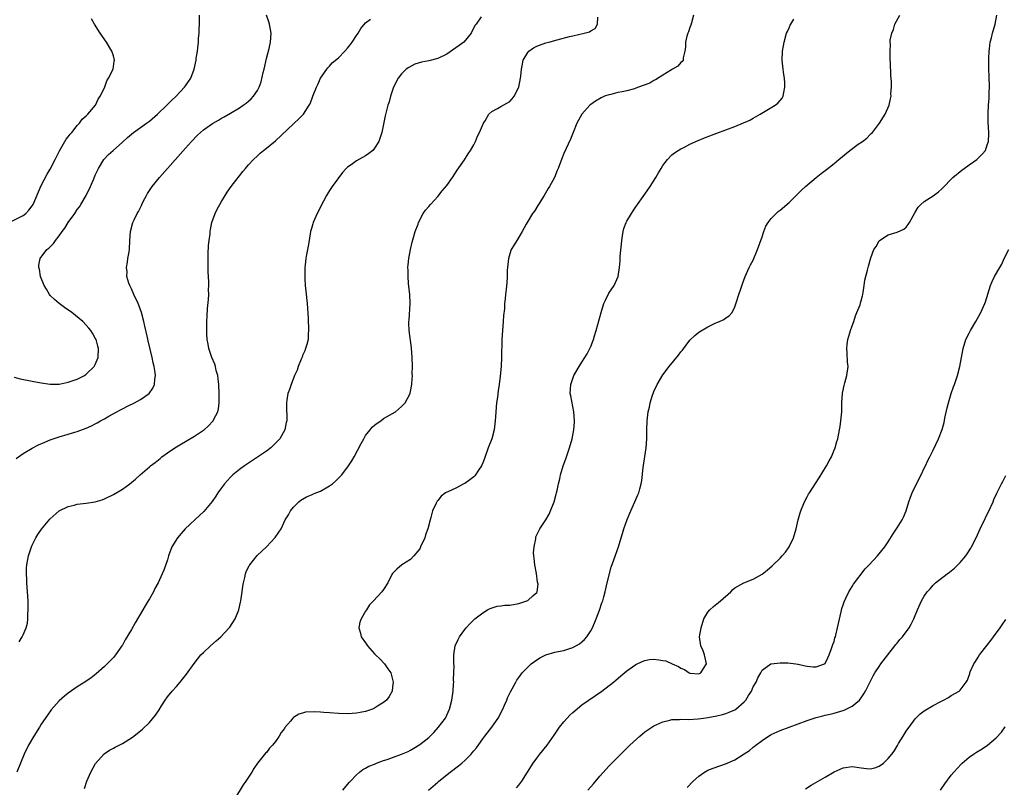
# Model space of a CAD drawing. Units: inches. Extents: x 2628000 to 2631000, y 1497000 to 1500000.
# Drawn here: x 2630598 to 2630817, y 1498330 to 1498500 of the extents above; entities that cross this region are included whole.
import ezdxf

# ---------------------------------------------------------------- set-up
doc = ezdxf.new("R2010")
doc.units = ezdxf.units.IN
doc.header["$MEASUREMENT"] = 0
doc.layers.add('LD26281497_10ft', color=72, linetype='Continuous')

msp = doc.modelspace()

# ---------------------------------------------------------------- linework, layer by layer
at = {"layer": 'LD26281497_10ft'}
for points, elevation in [([(2630595.84, 1498455), (2630599, 1498456.56), (2630599.6, 1498457), (2630600.27, 1498457.73), (2630601, 1498458.68), (2630601.19, 1498459), (2630603, 1498463.17), (2630604.32, 1498465.68), (2630605, 1498466.84), (2630606.08, 1498469), (2630607, 1498470.74), (2630607.08, 1498470.92), (2630608.54, 1498473.46), (2630609, 1498474.03), (2630609.39, 1498474.61), (2630609.75, 1498475), (2630611, 1498476.53), (2630611.45, 1498477), (2630612.09, 1498477.92), (2630613, 1498478.68), (2630613.33, 1498479), (2630615.02, 1498481), (2630615.65, 1498482.35), (2630616.09, 1498483), (2630617, 1498484.89), (2630617.56, 1498486.44), (2630617.95, 1498487), (2630618.97, 1498489), (2630619.21, 1498490.79), (2630619.25, 1498491), (2630619, 1498492), (2630618.68, 1498493), (2630617.51, 1498495), (2630616.1, 1498497), (2630614.79, 1498499), (2630614.18, 1498500.18)], 8560), ([(2630597, 1498420.63), (2630598.32, 1498420.32), (2630601, 1498419.75), (2630603, 1498419.39), (2630605, 1498419.14), (2630607, 1498419.14), (2630609, 1498419.52), (2630611, 1498420.22), (2630612.58, 1498421), (2630613, 1498421.29), (2630614.75, 1498423), (2630615, 1498423.48), (2630615.62, 1498425), (2630615.68, 1498427), (2630615.56, 1498427.56), (2630615.15, 1498429), (2630615, 1498429.34), (2630614.4, 1498430.4), (2630613.99, 1498431), (2630613.57, 1498431.57), (2630613, 1498432.21), (2630612.23, 1498433), (2630609.78, 1498435), (2630608.13, 1498436.13), (2630606.98, 1498436.98), (2630605.91, 1498437.91), (2630605, 1498438.79), (2630604.84, 1498439), (2630604.16, 1498440.16), (2630603.63, 1498441), (2630602.86, 1498443), (2630602.63, 1498444.63), (2630602.49, 1498445), (2630602.48, 1498445.52), (2630602.74, 1498447), (2630604.25, 1498449), (2630604.69, 1498449.31), (2630605, 1498449.62), (2630605.71, 1498450.29), (2630606.14, 1498451), (2630607, 1498452.03), (2630607.67, 1498453), (2630608.25, 1498453.75), (2630608.98, 1498455), (2630610.42, 1498457), (2630611, 1498457.86), (2630611.5, 1498458.5), (2630611.81, 1498459), (2630612.95, 1498461), (2630613.94, 1498463), (2630614.65, 1498464.65), (2630615, 1498465.53), (2630615.45, 1498466.55), (2630615.69, 1498467), (2630616.88, 1498469), (2630617.94, 1498470.06), (2630618.97, 1498471), (2630621, 1498472.79), (2630622.16, 1498473.84), (2630623, 1498474.62), (2630623.49, 1498475), (2630625, 1498476.07), (2630626.38, 1498477), (2630627, 1498477.46), (2630628.8, 1498479), (2630630.86, 1498481), (2630631.92, 1498482.08), (2630632.95, 1498483), (2630634.82, 1498485), (2630635, 1498485.3), (2630635.72, 1498486.28), (2630636.22, 1498487), (2630636.95, 1498489), (2630637.37, 1498491), (2630637.42, 1498491.42), (2630637.69, 1498493), (2630637.72, 1498493.72), (2630637.91, 1498495), (2630637.92, 1498495.92), (2630638.02, 1498497), (2630638.08, 1498497.92), (2630638.1, 1498499), (2630638.1, 1498501)], 8570), ([(2630597.39, 1498402.61), (2630599, 1498403.72), (2630601, 1498404.87), (2630602.39, 1498405.61), (2630603.76, 1498406.24), (2630605, 1498406.74), (2630607, 1498407.44), (2630609, 1498408), (2630610.44, 1498408.44), (2630611, 1498408.6), (2630613, 1498409.37), (2630614.12, 1498409.88), (2630615, 1498410.33), (2630615.44, 1498410.56), (2630616.17, 1498411), (2630617, 1498411.43), (2630618.02, 1498412.02), (2630619.79, 1498413), (2630620.6, 1498413.4), (2630621, 1498413.63), (2630622.3, 1498414.3), (2630623.71, 1498415), (2630625, 1498415.72), (2630626.94, 1498417.06), (2630627.79, 1498418.21), (2630628.12, 1498419), (2630628.19, 1498420.19), (2630628.34, 1498421), (2630628.27, 1498421.73), (2630628.08, 1498423), (2630627.87, 1498423.87), (2630627.63, 1498425), (2630626.7, 1498428.7), (2630626.55, 1498429.45), (2630625.96, 1498431.97), (2630625.74, 1498433), (2630625.23, 1498435), (2630624.64, 1498436.64), (2630624.5, 1498437), (2630623.55, 1498439), (2630623, 1498440.23), (2630622.63, 1498441), (2630622.45, 1498441.55), (2630622.03, 1498443), (2630622.04, 1498444.04), (2630621.94, 1498445), (2630622.16, 1498446.16), (2630622.25, 1498447), (2630622.49, 1498448.49), (2630622.55, 1498449), (2630622.66, 1498451), (2630622.8, 1498453), (2630623.33, 1498455), (2630623.6, 1498455.6), (2630624.29, 1498457), (2630624.58, 1498457.42), (2630625.24, 1498458.76), (2630625.33, 1498459), (2630625.65, 1498459.65), (2630626.34, 1498461), (2630626.58, 1498461.42), (2630627.59, 1498463), (2630629.26, 1498465), (2630631, 1498467.01), (2630635, 1498471.46), (2630636.33, 1498473), (2630637.65, 1498474.35), (2630638.33, 1498475), (2630639, 1498475.54), (2630641, 1498476.95), (2630642.32, 1498477.68), (2630643, 1498478.11), (2630643.58, 1498478.42), (2630645, 1498479.25), (2630647, 1498480.47), (2630647.79, 1498481), (2630648.49, 1498481.51), (2630649, 1498481.94), (2630649.58, 1498482.42), (2630650.13, 1498483), (2630651, 1498484.31), (2630651.36, 1498485), (2630651.79, 1498486.21), (2630652.25, 1498488.25), (2630652.45, 1498489), (2630653, 1498491.38), (2630653.58, 1498493.58), (2630653.9, 1498495), (2630654.02, 1498497), (2630653.66, 1498499), (2630653.5, 1498499.5), (2630652.98, 1498501)], 8580), ([(2630700.63, 1498500.63), (2630699.51, 1498499), (2630699.28, 1498498.72), (2630699, 1498498.23), (2630698.59, 1498497.41), (2630698.43, 1498497), (2630696.77, 1498495), (2630695.76, 1498494.24), (2630695, 1498493.77), (2630693, 1498492.37), (2630691, 1498491.36), (2630689, 1498490.87), (2630687.4, 1498490.6), (2630685.9, 1498490.1), (2630684.58, 1498489.42), (2630683.99, 1498489), (2630683, 1498487.96), (2630682.2, 1498487), (2630681.2, 1498485), (2630680.52, 1498483), (2630680.21, 1498481.79), (2630679.96, 1498481), (2630679.36, 1498478.64), (2630678.6, 1498475), (2630677.91, 1498473), (2630677, 1498471.51), (2630676.58, 1498471), (2630675.71, 1498470.29), (2630675, 1498469.8), (2630673, 1498468.67), (2630671.82, 1498467.82), (2630671, 1498467.28), (2630670.7, 1498467), (2630669.89, 1498466.11), (2630667.59, 1498463), (2630667, 1498462.11), (2630666.31, 1498461), (2630665, 1498458.5), (2630664.53, 1498457.47), (2630664.28, 1498457), (2630663.65, 1498455.65), (2630663.38, 1498455), (2630663.3, 1498454.7), (2630663, 1498453.63), (2630662.8, 1498453), (2630662.48, 1498451), (2630662.24, 1498449.76), (2630661.9, 1498447.9), (2630661.7, 1498447), (2630661.58, 1498445.58), (2630661.48, 1498445), (2630661.52, 1498443.52), (2630661.49, 1498443), (2630661.5, 1498442.5), (2630661.61, 1498441), (2630661.75, 1498439.75), (2630662, 1498437), (2630662.24, 1498433.76), (2630662.34, 1498431), (2630662.28, 1498430.28), (2630662.23, 1498429), (2630661.93, 1498427.93), (2630661.69, 1498427), (2630661.5, 1498426.5), (2630661, 1498425.44), (2630660.88, 1498425.12), (2630660.67, 1498424.67), (2630660.01, 1498423), (2630659.79, 1498422.21), (2630659.25, 1498421), (2630658.46, 1498419), (2630658.07, 1498417.93), (2630657.75, 1498417), (2630657.52, 1498415.52), (2630657.42, 1498415), (2630657.41, 1498414.59), (2630657.48, 1498411), (2630657.38, 1498410.62), (2630657.05, 1498409), (2630655.98, 1498407), (2630655.5, 1498406.5), (2630653.98, 1498405), (2630653, 1498404.27), (2630651, 1498402.92), (2630648.09, 1498401), (2630647, 1498400.17), (2630645.56, 1498399), (2630645, 1498398.47), (2630643.71, 1498397), (2630643, 1498396.1), (2630642.22, 1498395), (2630641.75, 1498394.25), (2630640.92, 1498393.08), (2630639.12, 1498390.88), (2630637.06, 1498389), (2630634.96, 1498387), (2630634.04, 1498385.96), (2630633.23, 1498385), (2630632.02, 1498383), (2630631.26, 1498381), (2630631, 1498380.13), (2630630.18, 1498377.82), (2630629.84, 1498377), (2630628.92, 1498375), (2630628.24, 1498373.76), (2630627.89, 1498373), (2630627, 1498371.45), (2630626.76, 1498371), (2630626.08, 1498369.92), (2630625.57, 1498369), (2630623.83, 1498366.17), (2630623, 1498364.67), (2630621.64, 1498362.36), (2630621, 1498361.21), (2630620.87, 1498361), (2630619.45, 1498359), (2630619, 1498358.47), (2630617.61, 1498357), (2630617, 1498356.41), (2630615.18, 1498354.82), (2630614.05, 1498353.95), (2630612.86, 1498353.14), (2630611, 1498351.95), (2630609, 1498350.53), (2630608.16, 1498349.84), (2630607, 1498348.81), (2630605.21, 1498346.79), (2630604.36, 1498345.64), (2630603, 1498343.66), (2630602.57, 1498343), (2630601.34, 1498341), (2630600.19, 1498339), (2630599.18, 1498337), (2630598.36, 1498335), (2630597.59, 1498333)], 8600), ([(2630598.06, 1498361.94), (2630598.76, 1498363), (2630599, 1498363.5), (2630599.66, 1498365), (2630599.92, 1498366.08), (2630600.04, 1498367), (2630600.05, 1498368.05), (2630600.12, 1498369), (2630600.12, 1498369.88), (2630600.08, 1498371), (2630599.96, 1498373), (2630599.79, 1498375), (2630599.77, 1498375.77), (2630599.7, 1498377), (2630599.75, 1498378.25), (2630599.81, 1498379), (2630600.17, 1498381), (2630600.83, 1498383), (2630601, 1498383.37), (2630601.82, 1498385), (2630602.26, 1498385.74), (2630603.07, 1498386.93), (2630604.89, 1498389.11), (2630605, 1498389.22), (2630607, 1498390.96), (2630609, 1498391.98), (2630610.27, 1498392.27), (2630611, 1498392.47), (2630613, 1498392.71), (2630614.99, 1498393.01), (2630616.54, 1498393.46), (2630617, 1498393.63), (2630619, 1498394.59), (2630621, 1498395.82), (2630622.63, 1498397), (2630623.95, 1498398.05), (2630624.98, 1498399), (2630627, 1498400.78), (2630627.26, 1498401), (2630628.26, 1498401.74), (2630629.37, 1498402.63), (2630629.8, 1498403), (2630631, 1498403.84), (2630632.62, 1498405), (2630634.11, 1498405.89), (2630635, 1498406.38), (2630637, 1498407.54), (2630639, 1498408.86), (2630639.19, 1498409), (2630640.15, 1498409.85), (2630641.1, 1498410.9), (2630641.17, 1498411), (2630641.31, 1498411.31), (2630642.18, 1498413), (2630642.34, 1498413.66), (2630642.5, 1498415), (2630642.48, 1498416.48), (2630642.5, 1498417), (2630642.41, 1498419), (2630642.3, 1498420.3), (2630642.19, 1498421), (2630641.84, 1498422.16), (2630641.67, 1498423), (2630641.54, 1498423.54), (2630640.87, 1498425), (2630640.18, 1498427), (2630640.02, 1498428.02), (2630639.82, 1498429), (2630639.73, 1498430.27), (2630639.72, 1498431), (2630639.75, 1498431.75), (2630639.75, 1498433), (2630639.79, 1498434.21), (2630639.91, 1498435.91), (2630640.1, 1498437.9), (2630640.16, 1498439), (2630640.15, 1498440.15), (2630640.19, 1498441), (2630640.19, 1498441.81), (2630640.06, 1498444.06), (2630640.06, 1498445.94), (2630640.03, 1498447), (2630640.07, 1498448.07), (2630640.1, 1498449.9), (2630640.24, 1498451), (2630640.47, 1498452.47), (2630640.48, 1498453), (2630640.53, 1498453.47), (2630640.88, 1498455), (2630641.59, 1498457), (2630642.08, 1498457.92), (2630642.62, 1498459), (2630643, 1498459.67), (2630643.8, 1498461), (2630644.3, 1498461.7), (2630645.15, 1498463), (2630646.7, 1498465), (2630647, 1498465.34), (2630647.72, 1498466.28), (2630648.3, 1498467), (2630649, 1498467.75), (2630650.08, 1498469), (2630651, 1498469.81), (2630651.61, 1498470.39), (2630652.34, 1498471), (2630653, 1498471.48), (2630655, 1498473.12), (2630659, 1498476.87), (2630659.17, 1498477), (2630660.1, 1498477.9), (2630661.21, 1498479), (2630662.49, 1498481), (2630662.66, 1498481.34), (2630663.32, 1498483), (2630664.08, 1498485), (2630664.36, 1498485.64), (2630665, 1498487.02), (2630666.37, 1498489), (2630666.65, 1498489.35), (2630667, 1498489.7), (2630667.59, 1498490.41), (2630669, 1498491.56), (2630670.38, 1498493), (2630671, 1498493.68), (2630671.55, 1498494.45), (2630671.99, 1498495), (2630673, 1498496.52), (2630673.33, 1498497), (2630673.97, 1498498.03), (2630675, 1498499.3), (2630676.09, 1498500.09)], 8590), ([(2630612.62, 1498329.38), (2630613.13, 1498331), (2630613.98, 1498333), (2630615.05, 1498334.95), (2630616.95, 1498337.05), (2630618.15, 1498337.85), (2630619, 1498338.3), (2630619.44, 1498338.56), (2630621, 1498339.37), (2630623, 1498340.61), (2630623.56, 1498341), (2630624.38, 1498341.62), (2630625, 1498342.15), (2630625.47, 1498342.53), (2630627, 1498344.04), (2630628.39, 1498345.61), (2630629, 1498346.59), (2630629.17, 1498346.83), (2630629.68, 1498347.68), (2630630.51, 1498349), (2630631, 1498349.69), (2630632.06, 1498351), (2630633, 1498352.03), (2630633.86, 1498353), (2630634.38, 1498353.62), (2630635.25, 1498354.75), (2630636.91, 1498357.09), (2630638.45, 1498359), (2630639, 1498359.55), (2630640.53, 1498361), (2630641.86, 1498362.14), (2630642.83, 1498363), (2630644.74, 1498365), (2630644.85, 1498365.15), (2630646.04, 1498367), (2630646.83, 1498369), (2630647.25, 1498370.75), (2630647.3, 1498371), (2630647.6, 1498373), (2630647.75, 1498374.25), (2630647.87, 1498375), (2630648.16, 1498376.16), (2630648.33, 1498377), (2630648.51, 1498377.49), (2630649.17, 1498378.83), (2630649.28, 1498379), (2630650.94, 1498381.06), (2630651.95, 1498382.05), (2630652.97, 1498383), (2630654.95, 1498385.05), (2630655.77, 1498386.23), (2630656.22, 1498387), (2630657.16, 1498389), (2630657.88, 1498390.12), (2630658.34, 1498391), (2630659, 1498391.8), (2630660.19, 1498393), (2630660.65, 1498393.35), (2630661, 1498393.57), (2630661.9, 1498394.1), (2630663, 1498394.54), (2630663.3, 1498394.7), (2630663.96, 1498395), (2630665, 1498395.39), (2630667, 1498396.51), (2630667.63, 1498397), (2630668.37, 1498397.63), (2630669, 1498398.24), (2630669.72, 1498399), (2630671.23, 1498401), (2630671.92, 1498402.08), (2630672.46, 1498403), (2630674.03, 1498405.97), (2630674.58, 1498407), (2630675, 1498407.69), (2630676.02, 1498409), (2630676.46, 1498409.54), (2630677, 1498410.02), (2630677.54, 1498410.46), (2630678.39, 1498411), (2630679, 1498411.45), (2630681.62, 1498413), (2630683, 1498414.16), (2630683.77, 1498415), (2630684.89, 1498417), (2630684.91, 1498417.09), (2630685, 1498417.46), (2630685.28, 1498419), (2630685.28, 1498419.28), (2630685.38, 1498421), (2630685.37, 1498421.37), (2630685.4, 1498423), (2630685.36, 1498425), (2630685.2, 1498427.2), (2630684.7, 1498431), (2630684.62, 1498432.62), (2630684.63, 1498433), (2630684.67, 1498433.33), (2630684.89, 1498437), (2630684.81, 1498439), (2630684.54, 1498441.46), (2630684.42, 1498443), (2630684.43, 1498444.43), (2630684.4, 1498445), (2630684.43, 1498445.57), (2630684.57, 1498447), (2630684.96, 1498449), (2630685.35, 1498450.65), (2630685.65, 1498451.65), (2630686.03, 1498453), (2630686.65, 1498454.65), (2630686.76, 1498455), (2630687.81, 1498457), (2630688.28, 1498457.72), (2630689, 1498458.52), (2630689.39, 1498459), (2630691, 1498460.77), (2630692.02, 1498461.98), (2630693, 1498463.21), (2630694.29, 1498465), (2630695.36, 1498466.64), (2630696.93, 1498468.93), (2630697.75, 1498470.25), (2630698.3, 1498471), (2630699, 1498472.24), (2630699.4, 1498473), (2630699.85, 1498474.15), (2630700.28, 1498475), (2630701.19, 1498477), (2630701.53, 1498477.53), (2630702.38, 1498479), (2630703, 1498479.63), (2630704.31, 1498480.31), (2630705, 1498480.75), (2630707, 1498481.86), (2630707.57, 1498482.43), (2630707.96, 1498483), (2630708.99, 1498485.01), (2630709.37, 1498487), (2630709.43, 1498487.43), (2630709.57, 1498489), (2630709.79, 1498489.79), (2630709.96, 1498491), (2630711, 1498492.74), (2630711.25, 1498493), (2630712.25, 1498493.75), (2630713, 1498494.12), (2630713.62, 1498494.38), (2630715, 1498494.83), (2630715.66, 1498495), (2630717.54, 1498495.54), (2630720.28, 1498496.28), (2630721, 1498496.45), (2630723.53, 1498497), (2630724.69, 1498497.31), (2630725, 1498497.52), (2630725.93, 1498498.07), (2630726.45, 1498499), (2630726.57, 1498500.57)], 8610), ([(2630747.79, 1498501), (2630747.34, 1498499.34), (2630747.22, 1498498.78), (2630747, 1498498.25), (2630746.67, 1498497.33), (2630746.52, 1498497), (2630746.31, 1498496.31), (2630746, 1498495), (2630746.02, 1498493.98), (2630745.88, 1498493), (2630745.51, 1498491.51), (2630745.5, 1498491), (2630745.29, 1498490.71), (2630745, 1498490.49), (2630744.32, 1498489.68), (2630743.12, 1498489), (2630742.89, 1498488.89), (2630741, 1498487.72), (2630739.37, 1498486.63), (2630739, 1498486.48), (2630738.07, 1498485.93), (2630736.64, 1498485.36), (2630735.61, 1498485), (2630735, 1498484.77), (2630734.67, 1498484.67), (2630733, 1498484.23), (2630731.99, 1498483.99), (2630731, 1498483.82), (2630729.41, 1498483.41), (2630729, 1498483.33), (2630728.06, 1498483), (2630727.32, 1498482.68), (2630726.06, 1498481.94), (2630725, 1498481.19), (2630724.76, 1498481), (2630723, 1498479.06), (2630722.27, 1498477.73), (2630721.91, 1498477), (2630721.05, 1498475), (2630720.51, 1498473.49), (2630719, 1498470.3), (2630718.45, 1498469), (2630717.71, 1498467), (2630717.5, 1498466.5), (2630716.91, 1498465), (2630715.82, 1498463), (2630715.49, 1498462.51), (2630714.61, 1498461), (2630713.38, 1498459), (2630713.25, 1498458.75), (2630712.47, 1498457.53), (2630712.08, 1498457), (2630710.85, 1498455), (2630710.63, 1498454.63), (2630709.78, 1498453), (2630709, 1498451.71), (2630708.54, 1498451), (2630707.95, 1498450.05), (2630707.34, 1498449), (2630707, 1498448.05), (2630706.69, 1498447), (2630706.49, 1498445), (2630706.45, 1498444.44), (2630706.43, 1498443), (2630706.38, 1498441.62), (2630706.2, 1498440.2), (2630706.08, 1498439), (2630705.95, 1498438.05), (2630705.86, 1498437), (2630705.81, 1498435.81), (2630705.62, 1498434.38), (2630705.55, 1498433), (2630705.38, 1498431), (2630705.26, 1498429), (2630705.17, 1498425), (2630705.08, 1498423), (2630704.89, 1498420.89), (2630704.63, 1498419), (2630704.39, 1498417.61), (2630704.25, 1498416.25), (2630704.07, 1498415), (2630703.98, 1498414.02), (2630703.87, 1498411.87), (2630703.79, 1498411), (2630703.69, 1498410.31), (2630703.54, 1498409), (2630703.01, 1498407), (2630702.24, 1498405), (2630701.38, 1498402.62), (2630701, 1498401.65), (2630700.69, 1498401), (2630700.03, 1498400.03), (2630699.36, 1498399), (2630699.21, 1498398.79), (2630699, 1498398.56), (2630698.13, 1498397.87), (2630697, 1498397.07), (2630696.81, 1498397), (2630695, 1498396.05), (2630693.24, 1498395.24), (2630693, 1498395.15), (2630692.71, 1498395), (2630691.76, 1498394.24), (2630691, 1498393.25), (2630690.88, 1498393.12), (2630690.81, 1498393), (2630690.68, 1498392.68), (2630689.87, 1498391), (2630689.48, 1498389.48), (2630689.31, 1498389), (2630688.8, 1498387), (2630688.32, 1498385.68), (2630688.11, 1498385), (2630687.22, 1498383), (2630687, 1498382.55), (2630685.74, 1498381), (2630685, 1498380.21), (2630683.02, 1498378.98), (2630681.96, 1498378.04), (2630681, 1498377.11), (2630680.85, 1498376.85), (2630679.95, 1498375), (2630679, 1498373.54), (2630678.62, 1498373), (2630676.76, 1498371), (2630675.85, 1498370.15), (2630675.19, 1498369), (2630675, 1498368.7), (2630674.04, 1498367), (2630673.75, 1498366.25), (2630673.49, 1498365), (2630673.83, 1498363.83), (2630673.99, 1498363), (2630675, 1498361.7), (2630675.39, 1498361), (2630677, 1498359.25), (2630677.21, 1498359), (2630678.13, 1498358.13), (2630679.18, 1498357), (2630679.95, 1498355.95), (2630680.57, 1498355), (2630681.12, 1498353), (2630681, 1498351.94), (2630680.87, 1498351), (2630680.24, 1498349.76), (2630679.64, 1498349), (2630679, 1498348.47), (2630677.66, 1498347.66), (2630677, 1498347.22), (2630676.52, 1498347), (2630675.41, 1498346.59), (2630675, 1498346.49), (2630673.78, 1498346.22), (2630673, 1498346.08), (2630671.98, 1498346.02), (2630671, 1498345.94), (2630669, 1498346), (2630667, 1498346.13), (2630665.75, 1498346.25), (2630665, 1498346.28), (2630663.59, 1498346.41), (2630661.69, 1498346.31), (2630661, 1498346.09), (2630660.15, 1498345.85), (2630659, 1498345.09), (2630658.94, 1498345.06), (2630658.88, 1498345), (2630658.31, 1498344.31), (2630657.1, 1498342.9), (2630657, 1498342.71), (2630656.24, 1498341.76), (2630655.81, 1498341), (2630655, 1498339.83), (2630654.32, 1498339), (2630653.68, 1498338.32), (2630653, 1498337.39), (2630652.8, 1498337.2), (2630651.03, 1498334.97), (2630650.19, 1498333.81), (2630649.72, 1498333), (2630649, 1498331.86), (2630648.43, 1498331), (2630647.8, 1498330.2), (2630645.92, 1498327)], 8620), ([(2630669.93, 1498329), (2630671.34, 1498330.66), (2630671.64, 1498331), (2630673, 1498332.4), (2630673.67, 1498333), (2630674.41, 1498333.59), (2630675, 1498333.86), (2630675.69, 1498334.31), (2630677, 1498334.8), (2630677.43, 1498335), (2630679, 1498335.55), (2630679.81, 1498335.81), (2630681, 1498336.26), (2630683, 1498336.96), (2630684.42, 1498337.58), (2630685, 1498337.87), (2630685.71, 1498338.29), (2630687, 1498339.12), (2630689, 1498340.7), (2630689.33, 1498341), (2630690.17, 1498341.83), (2630691.13, 1498342.87), (2630692.7, 1498345), (2630693, 1498345.61), (2630693.65, 1498347), (2630694.16, 1498349), (2630694.42, 1498351), (2630694.53, 1498352.53), (2630694.55, 1498353), (2630694.54, 1498353.46), (2630694.61, 1498355), (2630694.63, 1498356.63), (2630694.59, 1498357), (2630694.62, 1498358.62), (2630694.59, 1498359), (2630694.91, 1498361), (2630695.57, 1498362.43), (2630695.87, 1498363), (2630697, 1498364.63), (2630697.32, 1498365), (2630698.12, 1498365.88), (2630699, 1498366.77), (2630699.27, 1498367), (2630701, 1498368.33), (2630702.05, 1498369), (2630702.67, 1498369.33), (2630704.17, 1498369.83), (2630705, 1498369.92), (2630705.92, 1498370.08), (2630707, 1498370.09), (2630709, 1498370.42), (2630710.77, 1498371), (2630711, 1498371.12), (2630712.18, 1498372.18), (2630713, 1498372.87), (2630713.08, 1498373), (2630713.27, 1498374.73), (2630713.19, 1498375.19), (2630712.93, 1498377.07), (2630712.58, 1498379), (2630712.44, 1498380.44), (2630712.35, 1498381), (2630712.3, 1498381.7), (2630712.4, 1498383), (2630712.77, 1498384.77), (2630712.78, 1498385), (2630712.81, 1498385.19), (2630713.43, 1498386.57), (2630713.69, 1498387), (2630715, 1498388.98), (2630715.73, 1498390.27), (2630716.07, 1498391), (2630716.84, 1498393), (2630717.28, 1498394.72), (2630717.38, 1498395), (2630717.52, 1498395.52), (2630717.83, 1498397), (2630718.1, 1498398.1), (2630718.28, 1498399), (2630718.88, 1498401), (2630719.44, 1498402.56), (2630719.58, 1498403), (2630720.27, 1498405), (2630720.83, 1498407), (2630721.2, 1498409), (2630721.34, 1498410.66), (2630721.36, 1498411), (2630721.25, 1498413), (2630720.55, 1498416.55), (2630720.44, 1498417), (2630720.55, 1498419), (2630721, 1498420.34), (2630721.26, 1498421), (2630722.41, 1498423), (2630723, 1498423.99), (2630723.67, 1498425), (2630724.18, 1498425.82), (2630724.78, 1498427), (2630725, 1498427.5), (2630725.57, 1498429), (2630725.81, 1498429.81), (2630726.2, 1498431), (2630727.26, 1498435), (2630727.92, 1498437), (2630728.23, 1498437.77), (2630729, 1498439.29), (2630730.15, 1498441), (2630731.04, 1498443), (2630731.36, 1498445), (2630731.5, 1498446.5), (2630731.51, 1498447.51), (2630731.84, 1498450.16), (2630731.87, 1498451), (2630732.01, 1498452.01), (2630732.17, 1498453), (2630732.35, 1498453.65), (2630732.86, 1498455), (2630733, 1498455.27), (2630734.03, 1498457), (2630734.4, 1498457.6), (2630735, 1498458.46), (2630737, 1498461.27), (2630738.14, 1498463), (2630739.41, 1498465), (2630739.99, 1498466.01), (2630740.6, 1498467), (2630741, 1498467.67), (2630741.99, 1498469), (2630743, 1498469.98), (2630743.57, 1498470.43), (2630744.4, 1498471), (2630745, 1498471.33), (2630745.65, 1498471.65), (2630747, 1498472.35), (2630748.8, 1498473.2), (2630750.22, 1498473.78), (2630753, 1498474.8), (2630757, 1498476.31), (2630760.27, 1498477.73), (2630761, 1498478.14), (2630761.57, 1498478.43), (2630762.58, 1498479), (2630765.91, 1498481), (2630766.5, 1498481.5), (2630767, 1498482.09), (2630767.44, 1498482.56), (2630767.69, 1498483), (2630767.81, 1498483.81), (2630768.1, 1498485), (2630768.06, 1498485.94), (2630767.96, 1498487), (2630767.82, 1498487.82), (2630767.66, 1498489), (2630767.49, 1498491), (2630767.58, 1498493), (2630767.8, 1498494.2), (2630767.91, 1498495), (2630768.47, 1498497), (2630768.62, 1498497.38), (2630769, 1498498.16), (2630769.24, 1498498.76), (2630769.37, 1498499), (2630770.09, 1498500.09)], 8630), ([(2630688.96, 1498329), (2630691, 1498330.77), (2630691.24, 1498331), (2630693.74, 1498333), (2630695.63, 1498334.37), (2630696.36, 1498335), (2630697, 1498335.57), (2630698.42, 1498337), (2630698.69, 1498337.31), (2630699, 1498337.74), (2630699.58, 1498338.42), (2630701, 1498340.39), (2630701.5, 1498341), (2630703.04, 1498342.96), (2630704.41, 1498345), (2630705.45, 1498347), (2630705.83, 1498347.83), (2630706.34, 1498349), (2630706.53, 1498349.47), (2630707, 1498350.51), (2630707.17, 1498350.83), (2630708.36, 1498353), (2630708.6, 1498353.4), (2630709, 1498354), (2630709.77, 1498355), (2630711, 1498356.28), (2630711.78, 1498357), (2630712.46, 1498357.54), (2630713.65, 1498358.35), (2630715, 1498359.05), (2630717, 1498359.6), (2630717.75, 1498359.75), (2630719, 1498360.02), (2630721, 1498360.67), (2630722.49, 1498361.51), (2630723, 1498361.91), (2630723.58, 1498362.42), (2630724.11, 1498363), (2630725, 1498364.37), (2630725.36, 1498365), (2630726.21, 1498367), (2630726.92, 1498368.92), (2630727.46, 1498370.54), (2630727.64, 1498371), (2630727.91, 1498371.91), (2630728.19, 1498373), (2630728.31, 1498373.69), (2630728.66, 1498375), (2630729.53, 1498378.47), (2630730.13, 1498380.13), (2630731.11, 1498383), (2630731.73, 1498385), (2630732.06, 1498385.94), (2630732.33, 1498387), (2630733.05, 1498389.05), (2630733.88, 1498391), (2630734.79, 1498393), (2630735.46, 1498394.54), (2630735.64, 1498395), (2630735.84, 1498395.84), (2630736.17, 1498397), (2630736.3, 1498397.7), (2630736.64, 1498400.64), (2630737.26, 1498405), (2630737.42, 1498407), (2630737.43, 1498409), (2630737.48, 1498411), (2630737.73, 1498413), (2630737.99, 1498414.01), (2630738.18, 1498415), (2630738.7, 1498416.7), (2630738.8, 1498417), (2630739, 1498417.46), (2630739.75, 1498419), (2630741, 1498421.15), (2630742.41, 1498423), (2630744.45, 1498425.55), (2630745, 1498426.29), (2630745.32, 1498426.68), (2630747, 1498428.89), (2630748.08, 1498429.92), (2630749, 1498430.67), (2630751, 1498431.84), (2630752.63, 1498432.63), (2630753, 1498432.79), (2630753.53, 1498433), (2630754.54, 1498433.46), (2630755, 1498433.81), (2630755.72, 1498434.28), (2630756.37, 1498435), (2630757, 1498436.24), (2630757.35, 1498437.35), (2630757.82, 1498439), (2630758.28, 1498440.28), (2630758.64, 1498441.36), (2630759.28, 1498443), (2630760.12, 1498445), (2630760.44, 1498445.56), (2630761, 1498446.61), (2630762.01, 1498449), (2630763, 1498451.79), (2630763.41, 1498453), (2630763.84, 1498454.16), (2630764.38, 1498455), (2630765, 1498455.84), (2630766.12, 1498457), (2630766.58, 1498457.42), (2630767, 1498457.75), (2630769, 1498459.46), (2630770.81, 1498461.19), (2630771.8, 1498462.2), (2630772.68, 1498463), (2630775, 1498464.97), (2630776.14, 1498465.86), (2630777.28, 1498466.72), (2630779, 1498468.09), (2630780.02, 1498469), (2630782.51, 1498471), (2630784.36, 1498472.36), (2630785.27, 1498473), (2630786.26, 1498473.74), (2630787, 1498474.5), (2630787.26, 1498474.74), (2630787.52, 1498475), (2630789.06, 1498477), (2630790.36, 1498479), (2630791.19, 1498481), (2630791.55, 1498482.45), (2630791.64, 1498483), (2630791.63, 1498483.63), (2630791.74, 1498485), (2630791.72, 1498486.28), (2630791.6, 1498487.6), (2630791.5, 1498490.5), (2630791.48, 1498491), (2630791.43, 1498491.43), (2630791.42, 1498493), (2630791.52, 1498494.48), (2630791.46, 1498495), (2630791.47, 1498495.47), (2630791.78, 1498497), (2630792.18, 1498497.82), (2630792.5, 1498499), (2630793.58, 1498501)], 8640), ([(2630708.5, 1498329.5), (2630709, 1498330.08), (2630709.71, 1498331), (2630712.2, 1498335), (2630713, 1498336.09), (2630713.7, 1498337), (2630715.32, 1498339), (2630716.83, 1498341.17), (2630718.06, 1498343), (2630719, 1498344.16), (2630719.75, 1498345), (2630720.37, 1498345.63), (2630721, 1498346.22), (2630723, 1498347.9), (2630727.42, 1498351), (2630730, 1498353), (2630730.56, 1498353.44), (2630731.64, 1498354.36), (2630733, 1498355.45), (2630735, 1498356.87), (2630736.42, 1498357.58), (2630737, 1498357.81), (2630738.01, 1498357.99), (2630739, 1498358.07), (2630740.09, 1498357.91), (2630741, 1498357.8), (2630741.68, 1498357.68), (2630743.08, 1498357), (2630744.44, 1498356.44), (2630745, 1498356.04), (2630745.79, 1498355.79), (2630746.83, 1498355), (2630747, 1498354.93), (2630749, 1498354.81), (2630749.14, 1498354.86), (2630749.41, 1498355), (2630750.01, 1498356.01), (2630750.68, 1498357), (2630750.25, 1498359), (2630749.92, 1498359.92), (2630749.44, 1498361), (2630749.15, 1498363), (2630749.47, 1498365), (2630750.11, 1498367), (2630751, 1498368.47), (2630751.39, 1498369), (2630752.21, 1498369.79), (2630753, 1498370.38), (2630753.33, 1498370.67), (2630753.77, 1498371), (2630756.04, 1498373), (2630756.5, 1498373.5), (2630757, 1498373.9), (2630758.96, 1498375), (2630761, 1498375.85), (2630763, 1498376.97), (2630764.17, 1498377.83), (2630765.24, 1498378.76), (2630767, 1498380.5), (2630767.48, 1498381), (2630768.18, 1498381.82), (2630769.04, 1498383), (2630770.01, 1498385), (2630770.57, 1498387), (2630771, 1498389.01), (2630771.46, 1498390.54), (2630771.61, 1498391), (2630772.43, 1498393), (2630773, 1498394.12), (2630773.34, 1498394.66), (2630773.53, 1498395), (2630775.71, 1498398.29), (2630777.33, 1498401), (2630777.94, 1498402.06), (2630778.4, 1498403), (2630779, 1498404.44), (2630779.22, 1498405), (2630779.63, 1498406.37), (2630779.8, 1498407), (2630780.23, 1498409), (2630780.31, 1498409.69), (2630780.52, 1498411), (2630780.68, 1498413), (2630780.75, 1498415), (2630780.9, 1498417.1), (2630781.21, 1498418.79), (2630781.38, 1498419.38), (2630781.8, 1498421), (2630782.09, 1498423), (2630781.96, 1498423.96), (2630781.91, 1498426.09), (2630781.8, 1498427), (2630781.9, 1498427.9), (2630782.05, 1498429), (2630782.51, 1498430.51), (2630782.64, 1498431), (2630783, 1498432.07), (2630783.36, 1498433), (2630783.73, 1498434.27), (2630784.06, 1498435), (2630784.75, 1498436.75), (2630784.85, 1498437.15), (2630785, 1498437.62), (2630785.28, 1498438.72), (2630785.38, 1498439), (2630785.48, 1498439.48), (2630785.69, 1498441), (2630785.81, 1498442.19), (2630786.41, 1498444.41), (2630786.54, 1498445), (2630786.67, 1498445.33), (2630787.14, 1498447.14), (2630787.8, 1498449), (2630788.31, 1498449.69), (2630789, 1498450.9), (2630789.1, 1498451), (2630791, 1498452.23), (2630793, 1498452.81), (2630794.48, 1498453.52), (2630795, 1498453.97), (2630795.45, 1498454.55), (2630795.74, 1498455), (2630796.89, 1498457.11), (2630797.64, 1498458.36), (2630798.29, 1498459), (2630799, 1498459.63), (2630801, 1498460.94), (2630802.19, 1498461.81), (2630803, 1498462.57), (2630805.36, 1498465), (2630807.37, 1498466.63), (2630807.87, 1498467), (2630809, 1498467.78), (2630810.67, 1498469), (2630811, 1498469.28), (2630811.88, 1498470.12), (2630812.58, 1498471), (2630813, 1498472.19), (2630813.24, 1498473), (2630813.32, 1498474.68), (2630813.33, 1498475), (2630813.22, 1498477.22), (2630813.19, 1498479.19), (2630813.3, 1498481), (2630813.43, 1498482.57), (2630813.45, 1498483.45), (2630813.47, 1498485.47), (2630813.39, 1498487), (2630813.4, 1498487.4), (2630813.34, 1498489), (2630813.32, 1498490.68), (2630813.37, 1498491.37), (2630813.42, 1498493), (2630813.51, 1498493.51), (2630813.67, 1498495), (2630813.94, 1498495.94), (2630814.19, 1498497), (2630814.75, 1498499), (2630815.09, 1498501)], 8650), ([(2630724.36, 1498329), (2630725.6, 1498330.4), (2630727, 1498332.11), (2630728.37, 1498333.63), (2630729, 1498334.3), (2630731, 1498336.29), (2630733, 1498338.33), (2630733.35, 1498338.65), (2630733.68, 1498339), (2630735.85, 1498341), (2630736.5, 1498341.5), (2630737, 1498341.93), (2630737.64, 1498342.36), (2630738.57, 1498343), (2630739, 1498343.27), (2630741, 1498344.19), (2630742.53, 1498344.53), (2630743, 1498344.66), (2630744.69, 1498344.69), (2630745, 1498344.73), (2630746.69, 1498344.69), (2630748.82, 1498344.82), (2630749.99, 1498345), (2630751, 1498345.13), (2630753, 1498345.51), (2630754.21, 1498345.79), (2630755, 1498346.03), (2630755.72, 1498346.28), (2630757, 1498346.86), (2630757.22, 1498347), (2630759, 1498348.57), (2630759.37, 1498349), (2630759.97, 1498350.03), (2630760.63, 1498351), (2630761, 1498351.95), (2630761.69, 1498353), (2630762.05, 1498353.95), (2630762.72, 1498355), (2630763, 1498355.61), (2630764.97, 1498357.03), (2630765, 1498357.05), (2630767, 1498357.26), (2630768.75, 1498357.25), (2630770.52, 1498357), (2630770.95, 1498356.95), (2630771, 1498356.95), (2630772.56, 1498356.56), (2630773, 1498356.55), (2630774.36, 1498356.36), (2630775, 1498356.34), (2630776.84, 1498357), (2630777, 1498357.1), (2630777.64, 1498358.36), (2630777.91, 1498359), (2630778.45, 1498360.45), (2630778.71, 1498361.29), (2630779, 1498362.02), (2630779.2, 1498362.8), (2630779.28, 1498363), (2630779.38, 1498363.38), (2630779.79, 1498365), (2630779.99, 1498366.01), (2630780.58, 1498368.58), (2630780.71, 1498369.29), (2630781, 1498370.15), (2630781.2, 1498370.8), (2630781.61, 1498371.61), (2630782.28, 1498373), (2630783, 1498374.22), (2630783.31, 1498374.69), (2630785.9, 1498378.1), (2630786.82, 1498379), (2630788.6, 1498381), (2630790.24, 1498383), (2630791, 1498384.1), (2630792.1, 1498385.9), (2630793, 1498387.2), (2630794.1, 1498389), (2630794.4, 1498389.6), (2630795, 1498390.99), (2630795.59, 1498393), (2630795.96, 1498394.04), (2630796.35, 1498395), (2630797, 1498396.37), (2630798.31, 1498399), (2630799, 1498400.47), (2630799.28, 1498401), (2630799.82, 1498402.18), (2630800.26, 1498403), (2630801, 1498404.46), (2630802.15, 1498407), (2630802.96, 1498409.04), (2630803.41, 1498410.59), (2630803.59, 1498411.59), (2630804.11, 1498413.89), (2630804.39, 1498415), (2630804.99, 1498417.01), (2630805.5, 1498418.5), (2630805.72, 1498419), (2630806.13, 1498420.13), (2630806.4, 1498421), (2630806.91, 1498423), (2630807.25, 1498425), (2630807.64, 1498427), (2630808.28, 1498429), (2630809, 1498430.39), (2630809.29, 1498431), (2630810.47, 1498433), (2630811.61, 1498435), (2630812.48, 1498437), (2630812.62, 1498437.38), (2630813.75, 1498441), (2630814.11, 1498441.89), (2630814.63, 1498443), (2630815.77, 1498445), (2630816.23, 1498445.77), (2630816.78, 1498447), (2630817.76, 1498449)], 8660), ([(2630746.41, 1498329.59), (2630747.71, 1498331), (2630749, 1498332.09), (2630750.22, 1498333), (2630751, 1498333.41), (2630752.12, 1498333.88), (2630755.09, 1498334.91), (2630755.27, 1498335), (2630757, 1498335.74), (2630759, 1498337.05), (2630760.19, 1498337.81), (2630761, 1498338.54), (2630761.29, 1498338.71), (2630761.63, 1498339), (2630763, 1498340.02), (2630764.45, 1498341), (2630764.8, 1498341.2), (2630765, 1498341.36), (2630765.67, 1498341.67), (2630767, 1498342.24), (2630771, 1498343.71), (2630773, 1498344.47), (2630774.56, 1498345), (2630775, 1498345.13), (2630776.48, 1498345.52), (2630777, 1498345.62), (2630778.1, 1498345.9), (2630779, 1498346.09), (2630779.72, 1498346.28), (2630781.24, 1498346.76), (2630783, 1498347.62), (2630784.63, 1498349), (2630784.81, 1498349.19), (2630785, 1498349.49), (2630785.63, 1498350.37), (2630785.99, 1498351), (2630787.65, 1498354.35), (2630788.04, 1498355), (2630789, 1498356.46), (2630789.38, 1498357), (2630792.49, 1498361), (2630792.71, 1498361.29), (2630793, 1498361.62), (2630793.59, 1498362.41), (2630794.16, 1498363), (2630795.68, 1498365), (2630796.14, 1498365.86), (2630796.73, 1498367), (2630797, 1498367.73), (2630797.53, 1498369), (2630798.39, 1498371), (2630799, 1498372.06), (2630799.63, 1498373), (2630800.31, 1498373.69), (2630801, 1498374.46), (2630801.54, 1498375), (2630804.07, 1498377), (2630804.6, 1498377.4), (2630805.71, 1498378.29), (2630806.47, 1498379), (2630807, 1498379.53), (2630808.23, 1498381), (2630808.56, 1498381.44), (2630809.33, 1498382.67), (2630809.51, 1498383), (2630810.53, 1498385), (2630811.46, 1498387), (2630813.74, 1498391.74), (2630814.3, 1498393), (2630814.49, 1498393.51), (2630815.1, 1498394.9), (2630816.16, 1498397), (2630816.48, 1498397.52), (2630817.16, 1498398.84)], 8670), ([(2630772.68, 1498329.32), (2630773.92, 1498330.08), (2630775.47, 1498331), (2630777, 1498331.86), (2630779, 1498333.03), (2630781, 1498333.94), (2630783, 1498334.22), (2630785, 1498333.93), (2630786.21, 1498333.8), (2630787, 1498333.73), (2630788.04, 1498333.96), (2630789, 1498334.29), (2630789.95, 1498335), (2630791, 1498335.99), (2630791.83, 1498337), (2630792.33, 1498337.67), (2630793.09, 1498338.91), (2630793.32, 1498339.32), (2630794.32, 1498341), (2630795, 1498342.07), (2630795.39, 1498342.61), (2630795.63, 1498343), (2630797, 1498344.86), (2630798.09, 1498345.91), (2630799, 1498346.63), (2630801, 1498347.81), (2630802.71, 1498348.71), (2630803.31, 1498349), (2630804.42, 1498349.58), (2630805, 1498349.97), (2630806.75, 1498351), (2630807, 1498351.22), (2630808.34, 1498353), (2630808.61, 1498353.39), (2630809.11, 1498354.89), (2630809.14, 1498355), (2630809.23, 1498355.23), (2630810.01, 1498357), (2630810.42, 1498357.58), (2630811, 1498358.48), (2630811.3, 1498359), (2630813, 1498361.17), (2630813.79, 1498362.21), (2630814.42, 1498363), (2630815.84, 1498365), (2630816.29, 1498365.71), (2630817.11, 1498366.89)], 8680), ([(2630802.62, 1498329), (2630803.59, 1498330.41), (2630805, 1498332.3), (2630805.55, 1498333), (2630807.2, 1498334.8), (2630807.4, 1498335), (2630809, 1498336.32), (2630809.94, 1498337), (2630810.59, 1498337.41), (2630811.84, 1498338.16), (2630813.05, 1498338.95), (2630815, 1498340.59), (2630816.14, 1498341.86), (2630817, 1498343.04)], 8690)]:
    msp.add_lwpolyline(points, dxfattribs=dict(at, elevation=elevation))

doc.saveas('drawing.dxf')
